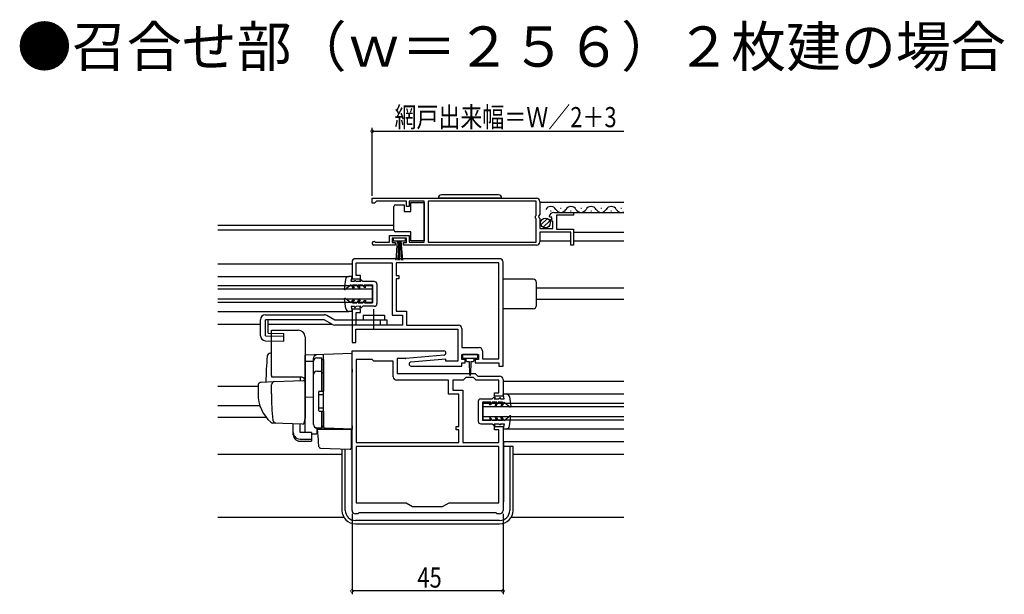
# Model space of a CAD drawing. Extents: x 0 to 990, y 0 to 1603.
# Drawn here: x 218 to 512, y 346 to 517 of the extents above; entities that cross this region are included whole.
import ezdxf

# ---------------------------------------------------------------- set-up
doc = ezdxf.new("R2010")
doc.units = 0
doc.linetypes.add('YCENTER_1', pattern=[13, 10, -1, 1, -1])
for name, color, linetype in [('USER1', 3, 'CONTINUOUS'), ('YKK_11', 7, 'CONTINUOUS'), ('YKK_12', 2, 'CONTINUOUS'), ('YKK_13', 4, 'CONTINUOUS'), ('YKK_D', 6, 'CONTINUOUS')]:
    doc.layers.add(name, color=color, linetype=linetype)
doc.styles.get("Standard").update_dxf_attribs({"font": 'txt', "bigfont": 'EXTFONT'})

msp = doc.modelspace()

# ---------------------------------------------------------------- linework, layer by layer
at = {"layer": 'YKK_11', "color": 0, "linetype": 'ByBlock'}
for p, q in [((323.44, 463.77), (372.44, 463.77)), ((323.44, 462.27), (323.44, 463.77)), ((323.44, 463.77), (372.44, 463.77)), ((324.14, 462.27), (323.44, 462.27)), ((324.44, 462.57), (324.14, 462.27)), ((324.74, 462.87), (324.44, 462.57)), ((333.64, 462.87), (324.74, 462.87)), ((333.64, 461.27), (333.64, 462.87)), ((334.44, 461.27), (333.64, 461.27)), ((338.94, 462.87), (334.44, 462.87)), ((334.44, 462.87), (334.44, 461.27)), ((338.94, 450.67), (338.94, 462.87)), ((372.34, 462.87), (340.14, 462.87)), ((340.14, 462.87), (340.14, 450.67)), ((372.34, 458.67), (372.34, 462.87)), ((373.44, 462.77), (373.44, 458.94)), ((372.14, 458.47), (372.34, 458.67)), ((372.14, 457.87), (372.14, 458.47)), ((372.34, 457.67), (372.14, 457.87)), ((373.44, 458.94), (372.99, 458.4)), ((372.99, 458.4), (373.14, 458.07)), ((373.14, 458.07), (373.44, 457.77)), ((373.44, 457.77), (373.44, 454.77)), ((376.5, 458.18), (376.24, 458.39)), ((376.81, 458.26), (376.5, 458.18)), ((376.52, 457.23), (377.08, 457.79)), ((377.08, 457.79), (376.81, 458.26)), ((377.54, 459.57), (383.44, 459.57)), ((383.44, 458.77), (378.34, 458.77)), ((378.34, 458.77), (378.34, 454.57)), ((383.44, 459.57), (383.44, 458.77)), ((372.34, 450.67), (372.34, 457.67)), ((376.63, 456.97), (376.52, 457.23)), ((377.24, 456.97), (376.63, 456.97)), ((377.24, 454.77), (377.24, 456.97)), ((328.64, 450.67), (328.64, 452.67)), ((328.64, 452.67), (334.44, 452.67)), ((334.44, 452.67), (334.44, 450.67)), ((373.44, 454.77), (377.24, 454.77)), ((382.64, 453.67), (373.44, 453.67)), ((373.44, 453.67), (373.44, 450.77)), ((378.34, 454.57), (383.44, 454.57)), ((382.64, 449.77), (382.64, 453.67)), ((383.44, 454.57), (383.44, 449.77)), ((330.34, 449.77), (323.99, 449.77)), ((324.35, 450.74), (324.54, 450.67)), ((324.54, 450.67), (328.64, 450.67)), ((333.64, 451.87), (329.44, 451.87)), ((329.44, 451.87), (329.44, 450.57)), ((329.44, 450.57), (330.34, 450.57)), ((330.34, 450.57), (330.34, 449.77)), ((332.74, 449.77), (332.74, 450.57)), ((332.74, 450.57), (333.64, 450.57)), ((372.44, 449.77), (332.74, 449.77)), ((333.64, 450.57), (333.64, 451.87)), ((334.44, 450.67), (338.94, 450.67)), ((340.14, 450.67), (372.34, 450.67)), ((383.44, 449.77), (382.64, 449.77)), ((317.44, 444.77), (317.44, 439.77)), ((361.44, 445.77), (318.44, 445.77)), ((318.64, 440.77), (318.64, 444.57)), ((318.64, 444.57), (329.44, 444.57)), ((329.44, 444.57), (329.44, 428.97)), ((361.24, 444.57), (330.64, 444.57)), ((330.64, 444.57), (330.64, 440.77)), ((361.24, 444.57), (330.64, 444.57)), ((361.24, 415.97), (361.24, 444.57)), ((362.44, 413.77), (362.44, 444.77)), ((319.94, 440.77), (318.64, 440.77)), ((319.94, 439.77), (319.94, 440.77)), ((330.64, 440.77), (331.44, 440.77)), ((331.44, 440.77), (331.44, 439.77)), ((317.44, 439.77), (319.94, 439.77)), ((331.44, 439.77), (330.64, 439.77)), ((330.64, 439.77), (330.64, 430.17)), ((319.94, 430.77), (317.44, 430.77)), ((317.44, 430.77), (317.44, 420.77)), ((318.64, 425.97), (318.64, 429.77)), ((318.64, 429.77), (319.94, 429.77)), ((319.94, 429.77), (319.94, 430.77)), ((329.44, 428.97), (332.44, 428.97)), ((330.64, 430.17), (333.64, 430.17)), ((332.44, 428.97), (332.44, 425.97)), ((333.64, 430.17), (333.64, 425.97)), ((332.44, 425.97), (318.64, 425.97)), ((333.64, 425.97), (349.14, 425.97)), ((318.54, 420.77), (318.54, 424.77)), ((318.54, 424.77), (348.94, 424.77)), ((348.94, 424.77), (348.94, 415.27)), ((350.14, 424.97), (350.14, 419.27)), ((317.44, 420.77), (318.54, 420.77)), ((317.44, 370.77), (317.44, 418.27)), ((317.44, 418.27), (344.84, 418.27)), ((344.9, 417.07), (333.48, 416.07)), ((350.14, 419.27), (355.34, 419.27)), ((350.14, 415.77), (350.14, 417.27)), ((350.14, 417.27), (355.14, 417.27)), ((355.14, 417.27), (355.14, 415.77)), ((356.34, 418.27), (356.34, 415.97)), ((323.44, 415.77), (318.64, 415.77)), ((318.64, 415.77), (318.64, 390.97)), ((323.64, 415.57), (323.44, 415.77)), ((323.94, 415.27), (323.64, 415.57)), ((329.74, 415.27), (323.94, 415.27)), ((329.74, 410.57), (329.74, 415.27)), ((333.4, 416.07), (330.94, 416.07)), ((330.94, 416.07), (330.94, 411.57)), ((345.44, 415.88), (334.99, 414.97)), ((335.04, 413.77), (350.14, 413.77)), ((345.44, 415.27), (345.44, 415.88)), ((348.94, 415.27), (345.44, 415.27)), ((351.14, 415.77), (350.14, 415.77)), ((350.14, 413.77), (350.14, 414.77)), ((350.14, 414.77), (351.14, 414.77)), ((351.14, 414.77), (351.14, 415.77)), ((355.14, 415.77), (354.14, 415.77)), ((354.14, 415.77), (354.14, 414.77)), ((354.14, 414.77), (361.24, 414.77)), ((356.34, 415.97), (361.24, 415.97)), ((361.24, 414.77), (361.24, 413.77)), ((361.24, 413.77), (362.44, 413.77)), ((330.94, 411.57), (354.14, 411.57)), ((354.14, 411.57), (354.94, 410.77)), ((346.24, 409.57), (330.74, 409.57)), ((346.24, 405.37), (346.24, 409.57)), ((350.54, 409.57), (347.44, 409.57)), ((347.44, 409.57), (347.44, 406.57)), ((351.34, 410.37), (350.54, 409.57)), ((353.65, 410.37), (351.34, 410.37)), ((354.45, 409.57), (353.65, 410.37)), ((361.24, 409.57), (354.45, 409.57)), ((354.94, 410.77), (361.44, 410.77)), ((361.24, 405.77), (361.24, 409.57)), ((362.44, 409.77), (362.44, 404.77)), ((349.24, 405.37), (346.24, 405.37)), ((347.44, 406.57), (350.44, 406.57)), ((349.24, 395.77), (349.24, 405.37)), ((350.44, 406.57), (350.44, 390.97)), ((359.94, 404.77), (359.94, 405.77)), ((359.94, 405.77), (361.24, 405.77)), ((362.44, 404.77), (359.94, 404.77)), ((348.44, 394.77), (348.44, 395.77)), ((348.44, 395.77), (349.24, 395.77)), ((349.24, 394.77), (348.44, 394.77)), ((349.24, 390.97), (349.24, 394.77)), ((359.94, 394.77), (359.94, 395.77)), ((359.94, 395.77), (362.44, 395.77)), ((361.24, 394.77), (359.94, 394.77)), ((361.24, 390.97), (361.24, 394.77)), ((362.44, 395.77), (362.44, 370.77)), ((318.64, 390.97), (349.24, 390.97)), ((318.64, 390.97), (349.24, 390.97)), ((350.44, 390.97), (361.24, 390.97)), ((361.24, 389.77), (318.64, 389.77)), ((318.64, 389.77), (318.64, 373.07)), ((361.24, 389.77), (318.64, 389.77)), ((361.24, 373.07), (361.24, 389.77)), ((318.64, 373.07), (333.54, 373.07)), ((333.54, 373.07), (335.44, 371.97)), ((344.44, 371.97), (346.35, 373.07)), ((346.35, 373.07), (361.24, 373.07)), ((319.14, 369.77), (318.44, 369.77)), ((319.44, 370.07), (319.14, 369.77)), ((360.44, 370.07), (319.44, 370.07)), ((335.44, 371.97), (344.44, 371.97)), ((360.74, 369.77), (360.44, 370.07)), ((361.44, 369.77), (360.74, 369.77))]:
    msp.add_line(p, q, dxfattribs=at)
for centre, radius, start, end in [((372.44, 462.77), 1, 0, 90), ((377.54, 458.27), 1.3, 90, 174.7841), ((323.99, 450.32), 0.55, 49.8806, 270), ((372.44, 450.77), 1, 270, 360), ((318.44, 444.77), 1, 90, 180), ((361.44, 444.77), 1, 359.9996, 89.9996), ((349.14, 424.97), 1, 0, 90), ((344.84, 417.67), 0.6, 275.0003, 90), ((355.34, 418.27), 1, 0, 90), ((333.4, 417.07), 1, 270.0001, 275.0005), ((335.04, 414.37), 0.6, 95, 270), ((330.74, 410.57), 1, 180, 270), ((361.44, 409.77), 1, 0, 90), ((318.44, 370.77), 1, 180, 270), ((361.44, 370.77), 1, 270, 360)]:
    msp.add_arc(centre, radius, start, end, dxfattribs=at)
at = {"layer": 'YKK_12', "linetype": 'Continuous'}
for p, q in [((373.44, 462.57), (398.44, 462.57)), ((379.59, 460.83), (379.79, 460.83)), ((385.59, 460.83), (385.79, 460.83)), ((391.59, 460.83), (391.79, 460.83)), ((397.59, 460.83), (397.79, 460.83)), ((376.59, 460.07), (376.79, 460.07)), ((377.54, 459.57), (398.44, 459.57)), ((382.59, 460.07), (382.79, 460.07)), ((388.59, 460.07), (388.79, 460.07)), ((394.59, 460.07), (394.79, 460.07)), ((383.44, 453.67), (398.44, 453.67)), ((373.44, 451.07), (382.64, 451.07)), ((383.44, 451.07), (398.44, 451.07)), ((277.44, 444.27), (317.44, 444.27)), ((277.44, 440.47), (316.52, 440.47)), ((277.44, 437.77), (323.44, 437.77)), ((323.44, 437.77), (323.44, 432.77)), ((277.44, 436.77), (323.44, 436.77)), ((277.44, 433.77), (323.44, 433.77)), ((277.44, 432.77), (323.44, 432.77)), ((277.44, 430.07), (316.54, 430.07)), ((362.44, 409.27), (398.44, 409.27)), ((363.37, 405.47), (398.44, 405.47)), ((356.44, 402.77), (356.44, 397.77)), ((356.44, 402.77), (398.44, 402.77)), ((356.44, 401.77), (398.44, 401.77)), ((356.44, 398.77), (398.44, 398.77)), ((356.44, 397.77), (398.44, 397.77)), ((363.37, 395.07), (398.44, 395.07)), ((362.44, 391.27), (398.44, 391.27))]:
    msp.add_line(p, q, dxfattribs=at)
at = {"layer": 'YKK_12'}
for p, q in [((277.44, 455.77), (329.94, 455.77)), ((277.44, 454.37), (329.94, 454.37)), ((398.44, 436.97), (372.44, 436.97)), ((398.44, 433.57), (372.44, 433.57)), ((277.44, 426.27), (290.14, 426.27)), ((292.48, 426.27), (311.42, 426.27)), ((277.44, 407.77), (289.44, 407.77)), ((289.98, 401.97), (277.44, 401.97)), ((277.44, 398.57), (291.8, 398.57)), ((277.44, 387.57), (307.49, 387.57)), ((277.44, 387.57), (314.44, 387.57)), ((365.44, 387.57), (398.44, 387.57)), ((277.44, 368.77), (314.98, 368.77)), ((364.91, 368.77), (398.44, 368.77))]:
    msp.add_line(p, q, dxfattribs=at)
at = {"layer": 'YKK_12', "linetype": 'Continuous'}
for centre, start, end in [((376.69, 459.61), 29.1994, 150.8006), ((382.69, 459.61), 29.1994, 150.8006), ((388.69, 459.61), 29.1994, 150.8006), ((394.69, 459.61), 29.1994, 150.8006), ((394.69, 459.61), 136.4056, 150.8006), ((379.69, 461.29), 209.1906, 330.8094), ((385.69, 461.29), 209.1906, 330.8094), ((391.69, 461.29), 209.1906, 330.8094), ((397.69, 461.29), 209.1906, 296.0884)]:
    msp.add_arc(centre, 1.72, start, end, dxfattribs=at)
at = {"layer": 'YKK_13', "linetype": 'Continuous'}
for p, q in [((362.09, 463.77), (343.09, 463.77)), ((361.09, 464.77), (344.09, 464.77)), ((329.94, 460.82), (329.94, 461.32)), ((329.94, 454.82), (329.94, 460.82)), ((330.44, 461.82), (332.94, 461.82)), ((332.94, 461.82), (332.94, 459.82)), ((334.94, 459.82), (334.94, 462.52)), ((334.94, 462.52), (338.94, 462.52)), ((338.94, 462.52), (338.94, 451.12)), ((332.94, 459.82), (334.94, 459.82)), ((373.75, 455.86), (375.65, 457.76)), ((374.44, 455.13), (376.38, 457.08)), ((329.94, 454.32), (329.94, 454.82)), ((334.94, 453.82), (330.44, 453.82)), ((334.94, 451.12), (334.94, 453.82)), ((333.39, 451.87), (329.69, 451.87)), ((329.69, 451.87), (329.69, 451.07)), ((329.69, 451.07), (333.39, 451.07)), ((330.55, 445.37), (331.04, 451.07)), ((331.29, 451.07), (331.05, 445.37)), ((331.54, 451.07), (331.54, 445.37)), ((331.79, 451.07), (332.04, 445.37)), ((332.54, 445.37), (332.04, 451.07)), ((333.39, 451.07), (333.39, 451.87)), ((338.94, 451.12), (334.94, 451.12)), ((317.44, 440.47), (316.52, 440.47)), ((317.15, 438.97), (317.44, 440.47)), ((315.53, 439.6), (315.15, 436.73)), ((317.15, 437.97), (315.39, 436.6)), ((318.15, 438.97), (317.15, 438.97)), ((317.15, 437.97), (317.67, 437.07)), ((317.61, 437.97), (318.85, 437.97)), ((317.61, 437.97), (318.13, 437.07)), ((318.15, 438.97), (318.15, 439.27)), ((318.15, 439.27), (318.35, 439.27)), ((318.65, 438.97), (318.35, 439.27)), ((320.07, 438.98), (318.65, 438.97)), ((319.37, 437.07), (318.85, 437.97)), ((319.31, 437.97), (320.65, 437.98)), ((319.83, 437.08), (319.31, 437.97)), ((319.78, 439.48), (320.07, 438.98)), ((320.15, 439.48), (319.78, 439.48)), ((320.65, 438.98), (320.15, 439.48)), ((324.05, 438.98), (320.65, 438.98)), ((320.65, 437.98), (321.05, 437.28)), ((321.05, 437.28), (321.52, 437.28)), ((321.52, 437.28), (321.11, 437.98)), ((321.11, 437.98), (323.56, 437.98)), ((323.56, 437.98), (323.56, 432.58)), ((324.86, 438.19), (324.86, 432.39)), ((371.44, 439.67), (362.44, 439.67)), ((372.44, 431.87), (372.44, 438.67)), ((317.67, 437.07), (318.13, 437.07)), ((319.37, 437.07), (319.83, 437.08)), ((315.55, 430.93), (315.16, 433.8)), ((317.16, 432.57), (315.4, 433.94)), ((317.16, 432.57), (317.68, 433.47)), ((317.16, 431.57), (317.47, 430.07)), ((318.16, 431.57), (317.16, 431.57)), ((317.62, 432.57), (318.14, 433.47)), ((317.62, 432.57), (318.86, 432.57)), ((317.68, 433.47), (318.14, 433.47)), ((318.16, 431.57), (318.16, 431.27)), ((318.66, 431.57), (318.36, 431.27)), ((320.08, 431.58), (318.66, 431.57)), ((319.38, 433.47), (318.86, 432.57)), ((319.84, 433.48), (319.32, 432.57)), ((319.32, 432.57), (320.66, 432.58)), ((319.38, 433.47), (319.84, 433.48)), ((319.8, 431.08), (320.08, 431.58)), ((320.66, 431.58), (320.16, 431.08)), ((320.66, 432.58), (321.06, 433.28)), ((324.06, 431.58), (320.66, 431.58)), ((321.06, 433.28), (321.52, 433.28)), ((321.52, 433.28), (321.12, 432.58)), ((321.12, 432.58), (323.56, 432.58)), ((291.64, 429.07), (309.17, 429.07)), ((312.35, 427.47), (309.92, 428.87)), ((317.47, 430.07), (316.54, 430.07)), ((318.16, 431.27), (318.36, 431.27)), ((320.16, 431.08), (319.8, 431.08)), ((320.74, 428.97), (327.14, 428.97)), ((320.74, 428.97), (320.74, 427.47)), ((327.14, 428.97), (327.14, 427.47)), ((371.44, 430.87), (362.44, 430.87)), ((290.14, 422.83), (290.14, 427.57)), ((309.17, 427.57), (291.64, 427.57)), ((291.64, 422.83), (291.64, 427.57)), ((292.48, 423.57), (292.48, 427.57)), ((311.6, 426.17), (309.17, 427.57)), ((327.94, 427.47), (312.35, 427.47)), ((327.94, 425.97), (312.35, 425.97)), ((325.94, 425.97), (325.94, 427.47)), ((327.94, 425.97), (327.94, 427.47)), ((291.64, 422.83), (297.12, 422.67)), ((292.48, 423.57), (297.14, 423.44)), ((297.08, 421.17), (297.14, 423.44)), ((291.6, 421.33), (297.08, 421.17)), ((350.34, 416.97), (350.34, 416.47)), ((354.64, 417.27), (350.64, 417.27)), ((354.94, 416.47), (354.94, 416.97)), ((350.64, 416.17), (352.64, 416.17)), ((351.39, 416.17), (351.39, 415.57)), ((351.79, 415.17), (352.39, 415.17)), ((352.39, 415.17), (352.49, 411.22)), ((352.64, 416.17), (354.64, 416.17)), ((352.89, 415.17), (352.79, 411.22)), ((352.89, 415.17), (353.49, 415.17)), ((353.89, 415.57), (353.89, 416.17)), ((362.74, 403.97), (362.44, 405.47)), ((362.44, 405.47), (363.37, 405.47)), ((355.04, 403.17), (355.04, 397.37)), ((355.84, 403.97), (359.24, 403.97)), ((358.78, 402.97), (356.34, 402.97)), ((356.34, 402.97), (356.34, 397.57)), ((358.38, 402.27), (358.78, 402.97)), ((358.84, 402.27), (358.38, 402.27)), ((359.24, 402.97), (358.84, 402.27)), ((359.24, 403.97), (359.74, 404.47)), ((360.58, 402.97), (359.24, 402.97)), ((359.74, 404.47), (360.11, 404.47)), ((360.11, 404.47), (359.82, 403.97)), ((359.82, 403.97), (361.24, 403.97)), ((360.06, 402.07), (360.58, 402.97)), ((360.52, 402.07), (360.06, 402.07)), ((360.52, 402.07), (361.04, 402.97)), ((362.28, 402.97), (361.04, 402.97)), ((361.24, 403.97), (361.54, 404.27)), ((361.74, 404.27), (361.54, 404.27)), ((361.74, 403.97), (361.74, 404.27)), ((361.74, 403.97), (362.74, 403.97)), ((362.28, 402.97), (361.76, 402.07)), ((362.22, 402.07), (361.76, 402.07)), ((362.74, 402.97), (362.22, 402.07)), ((362.74, 402.97), (364.5, 401.6)), ((364.36, 404.6), (364.74, 401.74)), ((355.84, 396.57), (359.24, 396.57)), ((358.78, 397.57), (356.34, 397.57)), ((358.38, 398.27), (358.78, 397.57)), ((358.84, 398.27), (358.38, 398.27)), ((359.24, 397.57), (358.84, 398.27)), ((360.58, 397.57), (359.24, 397.57)), ((359.24, 396.57), (359.74, 396.07)), ((360.11, 396.07), (359.82, 396.57)), ((359.82, 396.57), (361.24, 396.57)), ((360.06, 398.47), (360.58, 397.57)), ((360.52, 398.47), (360.06, 398.47)), ((360.52, 398.47), (361.04, 397.57)), ((362.28, 397.57), (361.04, 397.57)), ((361.24, 396.57), (361.54, 396.27)), ((361.74, 396.27), (361.54, 396.27)), ((361.74, 396.57), (361.74, 396.27)), ((361.74, 396.57), (362.74, 396.57)), ((362.22, 398.47), (361.76, 398.47)), ((362.28, 397.57), (361.76, 398.47)), ((362.74, 397.57), (362.22, 398.47)), ((362.74, 396.57), (362.44, 395.07)), ((362.74, 397.57), (364.5, 398.94)), ((364.36, 395.94), (364.74, 398.8)), ((317.34, 394.97), (317.34, 373.37)), ((359.74, 396.07), (360.11, 396.07)), ((362.44, 395.07), (363.37, 395.07)), ((362.54, 391.27), (362.54, 373.37)), ((314.44, 389.06), (314.44, 370.77)), ((315.44, 370.77), (315.44, 389.03)), ((317.34, 389.77), (317.14, 389.77)), ((317.34, 390.22), (317.44, 390.22)), ((317.34, 389.04), (317.44, 389.04)), ((362.44, 390.22), (362.54, 390.22)), ((362.44, 389.04), (362.54, 389.04)), ((365.44, 389.77), (362.54, 389.77)), ((364.44, 389.77), (364.44, 370.77)), ((365.44, 370.77), (365.44, 389.77)), ((317.34, 373.37), (317.44, 373.37)), ((362.44, 373.37), (362.54, 373.37)), ((361.44, 367.77), (318.44, 367.77)), ((318.44, 366.77), (361.44, 366.77))]:
    msp.add_line(p, q, dxfattribs=at)
at = {"layer": 'YKK_13', "linetype": 'YCENTER_1'}
msp.add_line((323.94, 424.68), (323.94, 430.71), dxfattribs=at)
at = {"layer": 'YKK_13'}
for p, q in [((293.44, 410.97), (293.44, 424.47)), ((293.44, 424.47), (301.44, 424.47)), ((303.44, 422.47), (303.44, 398.17)), ((293.44, 417.62), (293.12, 417.61)), ((317.44, 417.47), (303.44, 416.98)), ((303.44, 416.97), (303.44, 416.98)), ((303.44, 416.77), (303.44, 416.97)), ((303.44, 415.2), (303.44, 416.77)), ((308.94, 412.18), (308.94, 417.17)), ((317.44, 412.87), (317.44, 417.47)), ((303.44, 415.2), (305.94, 415.23)), ((303.44, 404.02), (303.44, 415.2)), ((305.94, 415.29), (305.94, 416.09)), ((305.94, 396.34), (305.94, 415.29)), ((305.94, 396.32), (305.94, 415.2)), ((306.94, 416.2), (308.44, 416.2)), ((308.44, 406.32), (308.44, 416.2)), ((308.44, 415.69), (308.94, 415.69)), ((308.94, 415.69), (308.94, 406.32)), ((308.94, 414.5), (308.94, 414.05)), ((306.94, 412.25), (308.44, 412.25)), ((308.44, 411.73), (308.94, 411.73)), ((308.94, 411.69), (308.94, 412.18)), ((308.94, 396.25), (308.94, 411.69)), ((317.44, 412.87), (317.44, 411.91)), ((317.44, 395.97), (317.44, 411.91)), ((289.44, 408.01), (289.44, 405.47)), ((290.41, 409.01), (294.2, 409.15)), ((293.44, 405.47), (293.44, 408.17)), ((302.44, 410.47), (293.58, 410.47)), ((294.2, 409.15), (302.93, 409.45)), ((301.94, 410.47), (301.94, 409.42)), ((303.44, 408.95), (303.44, 398.47)), ((303.44, 405.17), (303.44, 405.77)), ((307.44, 406.02), (307.44, 400.62)), ((307.44, 405.32), (308.94, 405.32)), ((307.74, 406.32), (308.94, 406.32)), ((308.94, 406.47), (308.94, 406.97)), ((317.44, 406.97), (317.44, 406.97)), ((303.44, 404.17), (303.44, 404.77)), ((305.94, 404.47), (303.44, 404.43)), ((303.44, 400.68), (303.44, 404.42)), ((303.44, 403.65), (303.44, 404.02)), ((303.44, 402.69), (303.44, 403.65)), ((303.44, 402.65), (303.44, 402.69)), ((303.44, 401.17), (303.44, 401.77)), ((303.44, 400.17), (303.44, 400.77)), ((303.44, 400.17), (303.44, 400.77)), ((303.44, 400.17), (303.44, 400.77)), ((303.44, 399.85), (303.44, 400.68)), ((303.44, 400.17), (303.44, 398.47)), ((303.44, 400.17), (303.44, 398.47)), ((303.44, 394.1), (303.44, 399.85)), ((307.44, 401.32), (308.94, 401.32)), ((307.74, 400.32), (308.94, 400.32)), ((308.44, 395.32), (308.44, 400.32)), ((308.94, 400.32), (308.94, 395.82)), ((308.94, 399.77), (308.94, 400.27)), ((317.44, 401.97), (317.44, 401.97)), ((294.7, 396.77), (293.85, 396.8)), ((302.7, 396.49), (293.87, 396.8)), ((299.94, 393.96), (299.94, 396.59)), ((301.94, 393.96), (301.94, 396.52)), ((303.41, 398.21), (303.21, 396.92)), ((303.44, 398.47), (303.41, 398.21)), ((308.94, 395.75), (308.94, 396.25)), ((299.94, 393.3), (299.94, 393.96)), ((305.34, 393.96), (301.94, 393.96)), ((305.34, 393.96), (305.34, 392.02)), ((305.34, 393.58), (306.91, 393.55)), ((309.43, 395.25), (306.91, 395.34)), ((306.91, 395.34), (306.91, 393.55)), ((308.44, 395.32), (306.94, 395.32)), ((307.42, 391.81), (307.14, 394.97)), ((307.14, 394.97), (307.17, 394.97)), ((307.17, 394.97), (317.14, 394.97)), ((308.44, 395.82), (308.94, 395.82)), ((317.44, 394.97), (309.43, 395.25)), ((316.44, 395), (317.44, 394.97)), ((317.14, 394.97), (317.14, 391.63)), ((317.44, 395.97), (317.44, 394.97)), ((301.94, 392.02), (305.34, 392.02)), ((301.94, 391.35), (305.34, 391.35)), ((305.34, 392.02), (305.34, 391.35)), ((307.46, 391.36), (307.42, 391.81)), ((307.6, 389.74), (307.46, 391.36)), ((317.14, 391.63), (317.14, 390.99)), ((317.14, 390.99), (317.14, 389.28)), ((308.08, 389.29), (316.83, 388.98))]:
    msp.add_line(p, q, dxfattribs=at)
at = {"layer": 'YKK_13', "linetype": 'Continuous'}
for points in [[(299.94, 393.96, 0), (299.99, 393.53, 0), (300.14, 393.12, 0), (300.38, 392.75, 0), (300.7, 392.44, 0), (301.08, 392.21, 0), (301.5, 392.07, 0), (301.94, 392.02, 0)], [(299.94, 393.3, 0), (299.99, 392.87, 0), (300.14, 392.46, 0), (300.38, 392.09, 0), (300.7, 391.78, 0), (301.08, 391.55, 0), (301.5, 391.4, 0), (301.94, 391.35, 0)]]:
    msp.add_polyline3d(points, dxfattribs=at)
msp.add_circle((375.09, 456.42), 1.45, dxfattribs=at)
for centre, radius, start, end in [((344.09, 463.77), 1, 90, 180), ((361.09, 463.77), 1, 360, 90), ((330.44, 461.32), 0.5, 90, 180), ((330.44, 454.32), 0.5, 180, 270), ((316.52, 439.47), 1, 90.1178, 172.5148), ((324.06, 438.18), 0.8, 0.0593, 90.1187), ((371.44, 438.67), 1, 359.9991, 90), ((315.3, 436.72), 0.15, 173.5756, 308.0233), ((315.31, 433.82), 0.15, 52.2141, 186.6618), ((324.06, 432.38), 0.8, 270.1187, 0.0593), ((371.44, 431.87), 1, 270, 359.9991), ((291.64, 427.57), 1.5, 90, 180), ((309.17, 427.57), 1.5, 60, 90), ((316.54, 431.07), 1, 187.7226, 270.1196), ((312.35, 427.47), 1.5, 240, 270), ((291.64, 422.83), 1.5, 180, 268.3634), ((350.64, 416.97), 0.3, 90, 180), ((354.64, 416.97), 0.3, 0, 90), ((350.64, 416.47), 0.3, 180, 270), ((351.79, 415.57), 0.4, 180, 270), ((353.49, 415.57), 0.4, 270, 359.9978), ((354.64, 416.47), 0.3, 270, 0), ((352.64, 411.22), 0.15, 181.5265, 358.4731), ((363.37, 404.47), 1, 7.6039, 90.0009), ((355.84, 403.17), 0.8, 90, 180.0593), ((364.59, 401.72), 0.15, 232.0954, 6.5431), ((355.84, 397.37), 0.8, 180.0593, 270), ((364.59, 398.82), 0.15, 353.4569, 127.9046), ((363.37, 396.07), 1, 269.9991, 352.3961), ((318.44, 370.77), 4, 180, 270), ((318.44, 370.77), 3, 180, 270), ((361.44, 370.77), 3, 270, 0), ((361.44, 370.77), 4, 270, 0)]:
    msp.add_arc(centre, radius, start, end, dxfattribs=at)
at = {"layer": 'YKK_13'}
for centre, radius, start, end in [((301.44, 422.47), 2, 0, 90), ((406.74, 406.97), 115, 175.1492, 178.9576), ((293.15, 416.61), 1, 92, 175.1492), ((306.94, 416.09), 1, 128.5722, 180), ((306.95, 416.08), 1.01, 92.3929, 128.6594), ((306.94, 415.2), 1, 90, 180), ((294.44, 410.97), 1, 180, 210), ((306.94, 411.25), 1, 90, 180), ((290.44, 408.01), 1, 92, 180), ((294.44, 408.17), 1, 92, 180), ((302.44, 409.47), 1, 0, 90), ((302.94, 408.95), 0.5, 0, 92), ((300.44, 405.37), 11, 179.4814, 229.1719), ((374.44, 405.48), 81, 180.0086, 185.5306), ((307.74, 406.02), 0.3, 90, 180), ((307.74, 400.62), 0.3, 180, 270), ((293.91, 397.8), 1, 229.1719, 268), ((294.82, 397.77), 1, 185.5306, 268), ((302.72, 396.99), 0.5, 268, 351.4692), ((306.94, 396.34), 1, 180, 268), ((306.94, 396.32), 1, 180, 270), ((303.94, 394.1), 0.5, 180, 196.5703), ((309.44, 395.75), 0.5, 180, 268), ((308.1, 389.78), 0.5, 185, 268.027), ((316.84, 389.28), 0.3, 268, 0)]:
    msp.add_arc(centre, radius, start, end, dxfattribs=at)
at = {"layer": 'YKK_D'}
for p, q in [((323.44, 464.47), (323.44, 484.77)), ((323.44, 483.77), (398.44, 483.77)), ((317.44, 369.77), (317.44, 345.77)), ((362.44, 369.77), (362.44, 345.77)), ((362.44, 346.77), (317.44, 346.77))]:
    msp.add_line(p, q, dxfattribs=at)
at = {"layer": 'YKK_D', "linetype": 'ByBlock', "const_width": 0.85}
for points in [[(323.55, 483.77, 1), (323.34, 483.77, 1)], [(317.55, 346.77, 1), (317.34, 346.77, 1)], [(362.34, 346.77, 1), (362.55, 346.77, 1)]]:
    msp.add_lwpolyline(points, format="xyb", close=True, dxfattribs=at)

# ---------------------------------------------------------------- texts
at = {"layer": 'USER1'}
msp.add_text('●召合せ部（ｗ＝２５６）２枚建の場合\u3000', height=12, dxfattribs=at).set_placement((217.58, 502.97))
at = {"layer": 'YKK_D', "width": 0.8}
for s, p in [('網戸出来幅＝Ｗ／2＋3', (330.09, 484.95)), ('45', (336.91, 347.77))]:
    msp.add_text(s, height=6, dxfattribs=at).set_placement(p)

doc.saveas('drawing.dxf')
